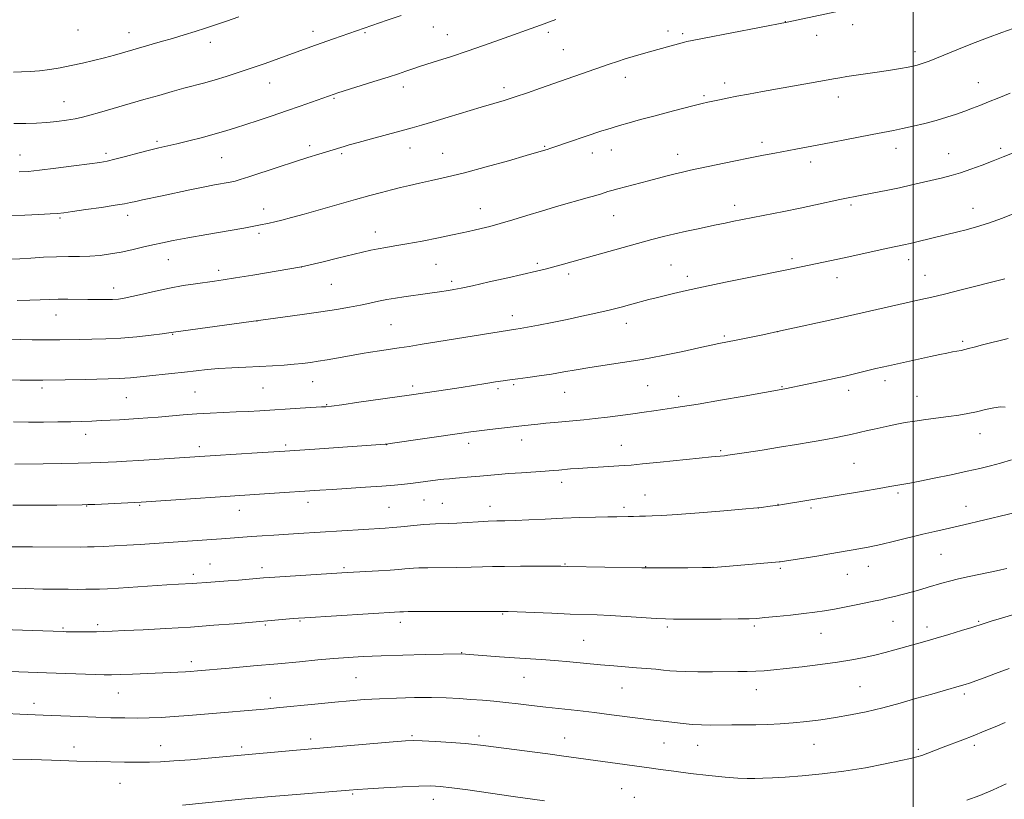
# Model space of a CAD drawing. Extents: x 2169800 to 2172700, y 322300 to 325200.
# Drawn here: x 2171198 to 2171531, y 324201 to 324465 of the extents above; entities that cross this region are included whole.
import ezdxf

# ---------------------------------------------------------------- set-up
doc = ezdxf.new("R2010")
doc.units = 0
doc.header["$MEASUREMENT"] = 0
for name, color, linetype, lineweight in [('32000', 7, 'Continuous', 0), ('DTM SPOT ELEVATION', 2, 'Continuous', 13), ('INDEX CONTOUR', 41, 'Continuous', 13), ('INTERMEDIATE CONTOUR', 44, 'Continuous', 0)]:
    doc.layers.add(name, color=color, linetype=linetype, lineweight=lineweight)

msp = doc.modelspace()

# ---------------------------------------------------------------- linework, layer by layer
at = {"layer": '32000', "flags": 128}
msp.add_lwpolyline([(2171500, 322500), (2171500, 325000)], dxfattribs=at)
at = {"layer": 'DTM SPOT ELEVATION'}
for p in [(2171337.82, 324462.04, 1199.2), (2171456.79, 324463.79, 1196.02), (2171479.5, 324462.83, 1195.54), (2171217.72, 324461.07, 1203.22), (2171235.02, 324460.06, 1202.68), (2171297.22, 324460.53, 1200.52), (2171314.73, 324460.09, 1199.83), (2171342.54, 324459.49, 1198.78), (2171376.74, 324460.17, 1197.67), (2171417.11, 324460.63, 1196.47), (2171422.09, 324459.79, 1196.27), (2171467.35, 324459.17, 1195.43), (2171262.43, 324456.82, 1201.45), (2171381.82, 324454.37, 1196.95), (2171500.6, 324453.71, 1194.47), (2171282.55, 324443.13, 1199.25), (2171402.73, 324444.98, 1195.42), (2171436.33, 324443.09, 1194.47), (2171521.97, 324443.21, 1192.77), (2171327.69, 324441.77, 1197.49), (2171361.69, 324441.47, 1196.42), (2171429.32, 324438.85, 1194.23), (2171213.02, 324436.74, 1200.8), (2171304.27, 324437.95, 1197.85), (2171474.74, 324438.4, 1193.42), (2171244.48, 324423.32, 1198.27), (2171448.87, 324423.04, 1192.43), (2171227.2, 324419.28, 1198.36), (2171296.03, 324421.92, 1196.42), (2171306.88, 324419.23, 1195.77), (2171329.95, 324421.12, 1195.32), (2171341.02, 324419.33, 1194.84), (2171375.52, 324421.72, 1194.13), (2171391.55, 324419.39, 1193.41), (2171398, 324420.46, 1193.32), (2171420.38, 324418.95, 1192.62), (2171494.22, 324420.98, 1191.4), (2171511.97, 324419.19, 1190.81), (2171529.53, 324421.05, 1190.33), (2171198.12, 324418.7, 1198.78), (2171266.35, 324417.85, 1197.07), (2171465.33, 324416.39, 1191.5), (2171280.53, 324400.46, 1194.6), (2171353.78, 324400.65, 1192.73), (2171439.63, 324401.77, 1190.54), (2171479, 324401.82, 1189.73), (2171520.24, 324400.67, 1188.67), (2171211.66, 324397.5, 1195.8), (2171234.56, 324398.36, 1195.49), (2171398.77, 324398.24, 1191.16), (2171278.96, 324392.28, 1193.68), (2171318.21, 324392.75, 1192.65), (2171248.24, 324383.35, 1193.22), (2171459, 324383.7, 1188.34), (2171498.51, 324383.4, 1187.46), (2171265.26, 324379.8, 1192.46), (2171293.23, 324380.83, 1191.99), (2171338.8, 324381.78, 1191.09), (2171372.98, 324382.08, 1190.27), (2171418.19, 324381.6, 1188.97), (2171344, 324376.07, 1190.35), (2171383.63, 324378.57, 1189.63), (2171423.69, 324377.72, 1188.44), (2171474.22, 324377.28, 1187.38), (2171503.99, 324378.07, 1186.79), (2171229.84, 324373.73, 1192.58), (2171303.41, 324375.07, 1191.08), (2171210.36, 324364.62, 1191.23), (2171278.3, 324362.66, 1189.99), (2171364.49, 324364.47, 1188.57), (2171323.56, 324361.44, 1189), (2171403.06, 324361.82, 1187.4), (2171454.22, 324359, 1186), (2171249.74, 324358.08, 1189.9), (2171436.13, 324357.59, 1186.23), (2171516.78, 324355.79, 1184.28), (2171490.53, 324342.5, 1183.52), (2171205.59, 324339.94, 1187.64), (2171280.28, 324339.95, 1187.06), (2171297.03, 324342.13, 1187.21), (2171330.84, 324340.69, 1186.39), (2171359.72, 324339.77, 1185.71), (2171365.01, 324341.05, 1185.79), (2171410.26, 324340.78, 1185.07), (2171455.65, 324340.39, 1184.09), (2171478.25, 324339.16, 1183.49), (2171234.15, 324336.74, 1187.04), (2171257.34, 324338.58, 1186.99), (2171382.19, 324338.51, 1185.21), (2171420.8, 324337.2, 1184.42), (2171501.26, 324337.2, 1182.78), (2171301.83, 324334.29, 1186.09), (2171220.35, 324324.31, 1185.39), (2171367.72, 324322.39, 1183.4), (2171522.64, 324324.54, 1181.33), (2171258.77, 324320.13, 1184.47), (2171287.93, 324320.67, 1184.3), (2171322.05, 324320.83, 1183.98), (2171349.79, 324321.25, 1183.5), (2171401.37, 324320.58, 1182.8), (2171434.98, 324318.81, 1182.2), (2171479.96, 324314.45, 1181.01), (2171381.26, 324308.11, 1181.48), (2171409.4, 324303.83, 1180.81), (2171494.88, 324304.51, 1179.74), (2171220.66, 324300.08, 1181.94), (2171238.65, 324300.34, 1181.86), (2171295.48, 324301.32, 1181.45), (2171322.88, 324299.68, 1180.99), (2171334.66, 324302.1, 1181.15), (2171340.9, 324301.03, 1180.93), (2171357.03, 324299.95, 1180.64), (2171402.25, 324299.64, 1180.37), (2171447.66, 324299.42, 1180), (2171454.33, 324300.69, 1180.04), (2171465.48, 324299.41, 1179.72), (2171517.82, 324299.91, 1178.67), (2171272.32, 324298.59, 1181.29), (2171509.43, 324283.69, 1177.09), (2171262.39, 324280.44, 1178.85), (2171279.95, 324279.21, 1178.48), (2171307.63, 324279.21, 1178.24), (2171382.33, 324280.49, 1178.1), (2171409.59, 324279.61, 1178.05), (2171432.32, 324279.31, 1178.01), (2171455.06, 324279.03, 1177.77), (2171484.9, 324279.65, 1177.32), (2171256.79, 324276.94, 1178.41), (2171477.73, 324276.93, 1177.19), (2171361.28, 324263.55, 1175.88), (2171224.39, 324259.94, 1176.33), (2171281.09, 324259.8, 1175.81), (2171292.74, 324261.24, 1175.87), (2171326.65, 324260.8, 1175.52), (2171416.97, 324259.21, 1175.7), (2171446.35, 324259.49, 1175.73), (2171493.15, 324261.12, 1175.12), (2171504.67, 324259.15, 1174.52), (2171522.13, 324261.03, 1174.14), (2171212.7, 324258.88, 1176.18), (2171468.82, 324257.01, 1175.21), (2171388.63, 324254.68, 1174.93), (2171347.41, 324250.44, 1174.05), (2171256.01, 324247.45, 1174.44), (2171311.69, 324241.99, 1173), (2171368.44, 324242.15, 1173.18), (2171231.37, 324236.87, 1173.17), (2171401.59, 324238.52, 1173.15), (2171447.05, 324237.95, 1173.31), (2171482.07, 324238.97, 1172.97), (2171517.33, 324236.47, 1171.66), (2171202.88, 324233.37, 1172.52), (2171282.76, 324235.21, 1172.49), (2171296.41, 324221.35, 1170.45), (2171330.59, 324222.37, 1170.19), (2171353.27, 324222.32, 1170.38), (2171382.24, 324221.63, 1170.77), (2171415.84, 324219.99, 1171.15), (2171427.14, 324219.15, 1171.24), (2171466.52, 324219.48, 1171.19), (2171520.72, 324219.12, 1169.64), (2171216.4, 324218.62, 1170.6), (2171245.67, 324219.07, 1170.75), (2171273.11, 324218.6, 1170.37), (2171501.78, 324217.85, 1170.26), (2171231.92, 324206.29, 1169.09), (2171310.58, 324202.72, 1167.81), (2171401.47, 324204.5, 1168.96), (2171337.79, 324200.91, 1167.38), (2171405.73, 324201.52, 1168.66)]:
    msp.add_point(p, dxfattribs=at)
at = {"layer": 'INDEX CONTOUR', "flags": 128}
for points, elevation in [([(2171196.109, 324429.446), (2171200.169, 324429.453), (2171203.786, 324429.562), (2171207.216, 324429.785), (2171210.632, 324430.125), (2171213.897, 324430.552), (2171216.794, 324431.026), (2171219.2531, 324431.535), (2171221.787, 324432.189), (2171225.052, 324433.122), (2171240.048, 324437.495), (2171245.023, 324438.9239), (2171249.529, 324440.194), (2171253.58, 324441.305), (2171260.665, 324443.193), (2171264.141, 324444.17), (2171267.8599, 324445.297), (2171271.894, 324446.5989), (2171276.284, 324448.085), (2171280.991, 324449.734), (2171285.659, 324451.404), (2171296.491, 324455.337), (2171299.972, 324456.575), (2171304.1309, 324458.027), (2171322.231, 324464.319), (2171326.9391, 324465.967)], 1200), ([(2171356.696, 324375.824), (2171363.001, 324377.274), (2171372.726, 324379.524), (2171375.6129, 324380.204), (2171378.136, 324380.834), (2171381.016, 324381.599), (2171384.633, 324382.593), (2171411.736, 324390.163), (2171415.666, 324391.213), (2171419.424, 324392.136), (2171423.41, 324393.024), (2171427.294, 324393.839), (2171432.88, 324394.9939), (2171436.461, 324395.752), (2171438.814, 324396.229), (2171456.236, 324399.686), (2171461.767, 324400.8111), (2171466.961, 324401.897), (2171475.241, 324403.66), (2171477.994, 324404.232), (2171480.364, 324404.702), (2171486.688, 324405.913), (2171490.922, 324406.7461), (2171495.334, 324407.665), (2171499.536, 324408.609), (2171509.895, 324411.058), (2171512.811, 324411.792), (2171515.941, 324412.714), (2171519.519, 324413.936), (2171523.325, 324415.348), (2171527.025, 324416.782), (2171530.3799, 324418.114), (2171533.521, 324419.388)], 1190), ([(2171193.811, 324356.314), (2171198.402, 324356.3189), (2171202.293, 324356.295), (2171205.622, 324356.26), (2171208.645, 324356.246), (2171211.611, 324356.278), (2171218.325, 324356.402), (2171222.485, 324356.461), (2171227.18, 324356.583), (2171232.288, 324356.852), (2171237.593, 324357.315), (2171242.485, 324357.859), (2171246.255, 324358.333), (2171248.417, 324358.625), (2171249.3589, 324358.765), (2171250.078, 324358.889), (2171293.535, 324364.813), (2171299.82, 324365.713), (2171305.15, 324366.533), (2171309.526, 324367.277), (2171313.202, 324367.978), (2171316.418, 324368.658), (2171319.355, 324369.299), (2171322.184, 324369.873), (2171325.034, 324370.359), (2171327.891, 324370.78), (2171335.895, 324371.887), (2171339.903, 324372.478), (2171343.013, 324372.973), (2171344.733, 324373.263), (2171347.214, 324373.738), (2171351.097, 324374.564), (2171356.696, 324375.824)], 1190), ([(2171194.507, 324286.304), (2171202.368, 324286.299), (2171218.68, 324286.212), (2171220.934, 324286.2289), (2171223.272, 324286.292), (2171226.326, 324286.413), (2171230.067, 324286.592), (2171234.299, 324286.822), (2171238.785, 324287.093), (2171254.797, 324288.148), (2171266.237, 324288.952), (2171276.377, 324289.715), (2171280.018, 324289.977), (2171283.943, 324290.248), (2171292.325, 324290.794), (2171321.6039, 324292.562), (2171324.111, 324292.7581), (2171326.854, 324293.014), (2171332.351, 324293.569), (2171334.638, 324293.783), (2171336.655, 324293.939), (2171338.58, 324294.041), (2171342.923, 324294.166), (2171345.777, 324294.28), (2171349.258, 324294.477), (2171352.974, 324294.706), (2171356.411, 324294.9), (2171359.26, 324295.013), (2171362.045, 324295.092), (2171365.492, 324295.21), (2171370.1251, 324295.415), (2171375.646, 324295.6761), (2171381.554, 324295.938), (2171387.356, 324296.157), (2171392.6041, 324296.32), (2171396.86, 324296.4229), (2171399.851, 324296.468), (2171403.69, 324296.504), (2171405.516, 324296.553), (2171407.481, 324296.619), (2171409.546, 324296.678), (2171411.829, 324296.73), (2171415.079, 324296.862), (2171420.206, 324297.181), (2171427.657, 324297.752), (2171436.04, 324298.453), (2171443.502, 324299.121), (2171448.623, 324299.623), (2171451.699, 324299.968), (2171453.459, 324300.197), (2171454.612, 324300.361), (2171455.8, 324300.547), (2171483.187, 324305.112), (2171488.558, 324306.027), (2171492.06, 324306.643), (2171495.491, 324307.259), (2171496.88, 324307.476), (2171498.921, 324307.819), (2171502.222, 324308.445), (2171507.112, 324309.446), (2171512.795, 324310.651), (2171518.199, 324311.8239), (2171522.528, 324312.795), (2171526.096, 324313.658), (2171529.499, 324314.569), (2171533.202, 324315.642)], 1180), ([(2171195.756, 324214.533), (2171201.968, 324214.374), (2171205.465, 324214.263), (2171208.749, 324214.126), (2171211.794, 324213.985), (2171214.65, 324213.8661), (2171217.422, 324213.788), (2171224.097, 324213.662), (2171233.462, 324213.471), (2171238.032, 324213.415), (2171241.899, 324213.439), (2171245.6431, 324213.576), (2171250.092, 324213.862), (2171255.737, 324214.305), (2171261.731, 324214.813), (2171270.445, 324215.588), (2171291.569, 324217.544), (2171324.312, 324220.383), (2171328.413, 324220.708), (2171331.105, 324220.794), (2171334.102, 324220.681), (2171338.615, 324220.416), (2171343.861, 324220.074), (2171348.555, 324219.736), (2171351.851, 324219.45), (2171354.655, 324219.127), (2171376.554, 324216.232), (2171381.923, 324215.509), (2171410.769, 324211.517), (2171414.605, 324210.998), (2171419.094, 324210.407), (2171424.765, 324209.682), (2171430.9, 324208.94), (2171436.4671, 324208.3461), (2171440.695, 324208.019), (2171443.867, 324207.911), (2171446.528, 324207.93), (2171449.217, 324208.007), (2171452.454, 324208.157), (2171456.749, 324208.419), (2171462.446, 324208.837), (2171469.2099, 324209.472), (2171476.535, 324210.391), (2171483.878, 324211.605), (2171490.539, 324212.897), (2171495.78, 324213.997), (2171499.1311, 324214.719), (2171501.207, 324215.219), (2171502.892, 324215.741), (2171504.913, 324216.479), (2171510.193, 324218.514), (2171516.728, 324220.998), (2171520.314, 324222.407), (2171524.0141, 324223.923), (2171527.669, 324225.452), (2171531.103, 324226.876)], 1170)]:
    msp.add_lwpolyline(points, dxfattribs=dict(at, elevation=elevation))
at = {"layer": 'INTERMEDIATE CONTOUR', "flags": 128}
for points, elevation in [([(2171194.926, 324398.2759), (2171199.821, 324398.425), (2171204.528, 324398.63), (2171208.337, 324398.833), (2171210.856, 324399.005), (2171212.979, 324399.234), (2171215.917, 324399.634), (2171220.462, 324400.276), (2171225.72, 324401.035), (2171230.377, 324401.742), (2171233.4761, 324402.2701), (2171235.493, 324402.681), (2171237.265, 324403.0811), (2171239.506, 324403.5631), (2171246.164, 324404.967), (2171255.499, 324406.967), (2171260.07, 324407.913), (2171263.909, 324408.658), (2171269.188, 324409.616), (2171270.823, 324409.948), (2171272.608, 324410.433), (2171275.459, 324411.336), (2171285.447, 324414.6191), (2171290.891, 324416.395), (2171295.4761, 324417.856), (2171299.1061, 324418.986), (2171307.693, 324421.6329), (2171309.451, 324422.146), (2171312.414, 324422.978), (2171316.92, 324424.22), (2171330.642, 324427.955), (2171333.864, 324428.849), (2171337.696, 324429.964), (2171342.852, 324431.512), (2171354.032, 324434.89), (2171358.277, 324436.1531), (2171361.8369, 324437.229), (2171365.4669, 324438.3911), (2171369.685, 324439.826), (2171374.056, 324441.357), (2171380.78, 324443.727), (2171397.316, 324449.411), (2171400.06, 324450.343), (2171402.717, 324451.215), (2171405.371, 324452.044), (2171408.069, 324452.846), (2171410.845, 324453.64), (2171413.689, 324454.432), (2171422.681, 324456.903), (2171423.524, 324457.11), (2171425.356, 324457.487), (2171429.413, 324458.28), (2171457.464, 324463.698), (2171475.488, 324467.452)], 1196), ([(2171195.93, 324446.788), (2171198.646, 324446.828), (2171201.6, 324446.96), (2171204.785, 324447.2281), (2171208.187, 324447.661), (2171211.769, 324448.249), (2171215.486, 324448.9681), (2171219.28, 324449.793), (2171223.05, 324450.688), (2171226.68, 324451.617), (2171230.114, 324452.553), (2171233.537, 324453.526), (2171245.497, 324456.958), (2171249.709, 324458.179), (2171253.663, 324459.354), (2171257.361, 324460.487), (2171260.858, 324461.596), (2171264.2619, 324462.717), (2171267.895, 324463.955), (2171272.134, 324465.434)], 1202), ([(2171197.889, 324413.044), (2171200.936, 324413.218), (2171204.779, 324413.624), (2171210.246, 324414.297), (2171216.347, 324415.083), (2171221.6409, 324415.779), (2171225.127, 324416.257), (2171227.569, 324416.681), (2171230.171, 324417.289), (2171233.802, 324418.238), (2171237.992, 324419.356), (2171241.932, 324420.3881), (2171245.072, 324421.161), (2171251.106, 324422.563), (2171255.2269, 324423.565), (2171259.795, 324424.722), (2171264.122, 324425.87), (2171267.732, 324426.902), (2171270.999, 324427.918), (2171274.511, 324429.071), (2171278.701, 324430.4699), (2171283.38, 324432.05), (2171288.203, 324433.698), (2171292.824, 324435.299), (2171304.348, 324439.375), (2171305.581, 324439.772), (2171317.6901, 324443.551), (2171322.539, 324445.082), (2171326.106, 324446.239), (2171328.529, 324447.052), (2171331.59, 324448.105), (2171333.208, 324448.6361), (2171335.637, 324449.409), (2171339.294, 324450.56), (2171343.962, 324452.054), (2171349.268, 324453.813), (2171354.832, 324455.741), (2171360.236, 324457.667), (2171374.111, 324462.67), (2171379.189, 324464.571)], 1198), ([(2171195.273, 324383.502), (2171198.114, 324383.673), (2171201.86, 324383.911), (2171206.151, 324384.155), (2171210.496, 324384.327), (2171214.511, 324384.383), (2171218.223, 324384.409), (2171221.764, 324384.525), (2171225.252, 324384.825), (2171228.754, 324385.309), (2171232.323, 324385.953), (2171235.976, 324386.723), (2171239.598, 324387.55), (2171243.035, 324388.353), (2171246.288, 324389.088), (2171249.964, 324389.848), (2171254.824, 324390.76), (2171261.244, 324391.8911), (2171273.749, 324394.04), (2171277.171, 324394.6459), (2171278.887, 324394.976), (2171282.382, 324395.741), (2171284.2379, 324396.167), (2171286.652, 324396.7499), (2171289.879, 324397.579), (2171294.209, 324398.751), (2171299.739, 324400.304), (2171311.583, 324403.669), (2171316.393, 324405.005), (2171320.335, 324406.07), (2171323.694, 324406.953), (2171326.756, 324407.737), (2171329.828, 324408.485), (2171333.2221, 324409.255), (2171337.246, 324410.121), (2171342.196, 324411.231), (2171348.362, 324412.745), (2171355.747, 324414.724), (2171363.1941, 324416.814), (2171369.257, 324418.555), (2171376.667, 324420.742), (2171377.261, 324420.93), (2171378.269, 324421.262), (2171394.798, 324426.871), (2171396.434, 324427.403), (2171398.332, 324427.992), (2171400.773, 324428.713), (2171403.975, 324429.6239), (2171407.885, 324430.706), (2171412.383, 324431.921), (2171417.265, 324433.209), (2171421.993, 324434.435), (2171425.945, 324435.44), (2171428.702, 324436.118), (2171430.661, 324436.575), (2171434.507, 324437.423), (2171437.1149, 324437.972), (2171440.37, 324438.617), (2171444.357, 324439.36), (2171449.034, 324440.2), (2171469.999, 324443.941), (2171473.039, 324444.496), (2171475.272, 324444.89), (2171477.634, 324445.264), (2171484.638, 324446.276), (2171488.627, 324446.868), (2171492.389, 324447.467), (2171495.673, 324448.0231), (2171498.263, 324448.488), (2171500.045, 324448.835), (2171501.297, 324449.124), (2171502.395, 324449.436), (2171503.694, 324449.859), (2171505.454, 324450.5), (2171507.911, 324451.474), (2171515.341, 324454.549), (2171520.06, 324456.439), (2171525.1411, 324458.381), (2171529.9489, 324460.161), (2171533.754, 324461.5501)], 1194), ([(2171300.587, 324382.68), (2171305.473, 324383.8521), (2171313.883, 324385.875), (2171316.759, 324386.54), (2171319.254, 324387.0511), (2171321.81, 324387.492), (2171324.877, 324387.991), (2171328.905, 324388.69), (2171334.088, 324389.668), (2171339.594, 324390.754), (2171344.336, 324391.715), (2171347.543, 324392.386), (2171349.703, 324392.862), (2171351.618, 324393.305), (2171353.964, 324393.861), (2171356.903, 324394.603), (2171360.468, 324395.586), (2171364.673, 324396.843), (2171369.444, 324398.31), (2171374.691, 324399.9009), (2171380.226, 324401.517), (2171389.828, 324404.251), (2171392.777, 324405.109), (2171394.62, 324405.669), (2171396.864, 324406.375), (2171398.173, 324406.754), (2171400.193, 324407.303), (2171410.549, 324410.018), (2171416.916, 324411.723), (2171419.5591, 324412.401), (2171422.001, 324412.972), (2171424.783, 324413.569), (2171439.434, 324416.634), (2171444.945, 324417.766), (2171449.475, 324418.663), (2171453.254, 324419.38), (2171460.383, 324420.715), (2171469.339, 324422.434), (2171480.935, 324424.683), (2171486.164, 324425.686), (2171493.324, 324427.042), (2171496.429, 324427.679), (2171500.002, 324428.481), (2171503.89, 324429.429), (2171507.7671, 324430.468), (2171511.358, 324431.544), (2171514.596, 324432.61), (2171517.4659, 324433.621), (2171520.017, 324434.56), (2171522.563, 324435.538), (2171525.479, 324436.695), (2171529.002, 324438.115), (2171532.798, 324439.658)], 1192), ([(2171397.242, 324366.311), (2171401.297, 324367.331), (2171404.909, 324368.29), (2171410.672, 324369.853), (2171413.143, 324370.501), (2171415.809, 324371.177), (2171419.059, 324371.973), (2171423.349, 324372.964), (2171429.157, 324374.222), (2171436.607, 324375.758), (2171444.418, 324377.33), (2171457.3, 324379.908), (2171476.697, 324384.038), (2171491.48, 324387.239), (2171496.79, 324388.3629), (2171498.961, 324388.849), (2171501.633, 324389.485), (2171515.041, 324392.77), (2171517.933, 324393.499), (2171521.353, 324394.449), (2171525.435, 324395.74), (2171530.233, 324397.451), (2171535.492, 324399.496)], 1188), ([(2171197.196, 324369.592), (2171201.438, 324369.678), (2171204.946, 324369.81), (2171208.032, 324369.937), (2171211.07, 324370.0119), (2171214.342, 324370.004), (2171221.126, 324369.88), (2171224.278, 324369.852), (2171227.093, 324369.868), (2171229.464, 324369.931), (2171231.398, 324370.061), (2171233.364, 324370.344), (2171235.945, 324370.882), (2171239.555, 324371.732), (2171243.929, 324372.75), (2171248.63, 324373.749), (2171253.251, 324374.575), (2171257.487, 324375.219), (2171263.9139, 324376.1), (2171266.871, 324376.536), (2171270.977, 324377.19), (2171276.827, 324378.155), (2171293.247, 324380.922), (2171300.587, 324382.68)], 1192), ([(2171363.742, 324342.6901), (2171366.352, 324343.027), (2171369.724, 324343.482), (2171373.659, 324344.048), (2171377.8001, 324344.699), (2171381.894, 324345.407), (2171386.109, 324346.151), (2171390.715, 324346.911), (2171401.827, 324348.564), (2171408.377, 324349.648), (2171415.425, 324350.983), (2171422.157, 324352.367), (2171427.595, 324353.534), (2171434.326, 324354.999), (2171440.219, 324356.161), (2171444.182, 324356.961), (2171449.232, 324358.003), (2171455.126, 324359.2501), (2171461.527, 324360.637), (2171467.699, 324361.999), (2171472.812, 324363.145), (2171482.765, 324365.436), (2171487.668, 324366.5451), (2171502.596, 324369.8779), (2171506.262, 324370.715), (2171510.565, 324371.744), (2171516.18, 324373.131), (2171530.985, 324376.848)], 1186), ([(2171191.143, 324342.781), (2171198.165, 324342.669), (2171205.856, 324342.631), (2171213.438, 324342.712), (2171220.263, 324342.864), (2171231.788, 324343.174), (2171233.616, 324343.272), (2171235.517, 324343.441), (2171240.94, 324344.0179), (2171249.376, 324344.865), (2171253.765, 324345.33), (2171257.69, 324345.784), (2171261.405, 324346.201), (2171265.3221, 324346.555), (2171269.734, 324346.832), (2171274.439, 324347.057), (2171279.1141, 324347.266), (2171283.4749, 324347.488), (2171287.398, 324347.73), (2171290.801, 324347.991), (2171293.671, 324348.274), (2171296.277, 324348.603), (2171298.963, 324349.006), (2171301.969, 324349.496), (2171305.143, 324350.042), (2171308.23, 324350.596), (2171313.766, 324351.618), (2171316.576, 324352.097), (2171319.652, 324352.567), (2171326.28, 324353.524), (2171329.669, 324354.038), (2171333.385, 324354.626), (2171363.568, 324359.531), (2171365.7321, 324359.8311), (2171367.1749, 324360.069), (2171369.641, 324360.519), (2171373.384, 324361.238), (2171378.036, 324362.16), (2171383.074, 324363.185), (2171388.048, 324364.229), (2171392.799, 324365.273), (2171397.242, 324366.311)], 1188), ([(2171196.448, 324314.231), (2171206.004, 324314.355), (2171212.094, 324314.446), (2171217.795, 324314.55), (2171222.054, 324314.657), (2171225.203, 324314.773), (2171227.915, 324314.902), (2171230.797, 324315.053), (2171234.176, 324315.244), (2171238.311, 324315.492), (2171264.102, 324317.137), (2171278.356, 324318.01), (2171287.698, 324318.607), (2171297.752, 324319.28), (2171321.579, 324320.941), (2171322.013, 324320.987), (2171323.216, 324321.159), (2171347.472, 324324.755), (2171350.477, 324325.179), (2171353.3829, 324325.546), (2171356.8951, 324325.952), (2171367.72, 324327.156), (2171370.909, 324327.53), (2171373.166, 324327.776), (2171375.836, 324328.051), (2171378.816, 324328.342), (2171388.726, 324329.265), (2171392.54, 324329.656), (2171396.755, 324330.135), (2171401.121, 324330.675), (2171405.31, 324331.239), (2171409.063, 324331.792), (2171412.406, 324332.306), (2171415.434, 324332.757), (2171418.383, 324333.158), (2171422.056, 324333.677), (2171427.393, 324334.523), (2171434.849, 324335.805), (2171442.923, 324337.24), (2171456.684, 324339.707), (2171471.705, 324342.855), (2171474.3659, 324343.424), (2171476.526, 324343.907), (2171478.793, 324344.441), (2171487.372, 324346.53), (2171489.567, 324347.05), (2171491.653, 324347.524), (2171505.804, 324350.603), (2171508.96, 324351.277), (2171511.413, 324351.788), (2171513.329, 324352.166), (2171516.186, 324352.685), (2171517.41, 324352.94), (2171518.736, 324353.276), (2171520.577, 324353.773), (2171523.398, 324354.515), (2171532.1201, 324356.74)], 1184), ([(2171195.953, 324328.511), (2171201.053, 324328.446), (2171206.1061, 324328.444), (2171210.938, 324328.492), (2171215.313, 324328.574), (2171219.079, 324328.676), (2171222.4039, 324328.795), (2171225.535, 324328.9329), (2171228.674, 324329.09), (2171231.829, 324329.26), (2171234.963, 324329.442), (2171238.076, 324329.635), (2171241.323, 324329.8591), (2171244.901, 324330.1401), (2171253.324, 324330.859), (2171257.866, 324331.197), (2171262.405, 324331.462), (2171271.171, 324331.872), (2171275.289, 324332.084), (2171279.208, 324332.309), (2171292.889, 324333.163), (2171300.077, 324333.557), (2171301.495, 324333.65), (2171303.376, 324333.857), (2171306.886, 324334.324), (2171312.703, 324335.1301), (2171329.683, 324337.526), (2171335.068, 324338.317), (2171342.737, 324339.474), (2171347.203, 324340.165), (2171355.533, 324341.493), (2171358.865, 324342.013), (2171361.447, 324342.386), (2171363.742, 324342.6901)], 1186), ([(2171195.711, 324300.361), (2171203.466, 324300.361), (2171210.552, 324300.403), (2171219.117, 324300.489), (2171221.101, 324300.5349), (2171223.42, 324300.631), (2171239.133, 324301.364), (2171282.501, 324304.255), (2171299.475, 324305.425), (2171303.608, 324305.687), (2171314.927, 324306.39), (2171320.421, 324306.764), (2171324.718, 324307.109), (2171328.083, 324307.443), (2171331.037, 324307.792), (2171339.334, 324308.88), (2171341.413, 324309.125), (2171343.305, 324309.313), (2171345.354, 324309.483), (2171350.606, 324309.885), (2171353.541, 324310.128), (2171359.718, 324310.702), (2171363.3949, 324311.014), (2171367.65, 324311.329), (2171375.676, 324311.878), (2171378.315, 324312.0729), (2171380.25, 324312.236), (2171384.213, 324312.588), (2171386.841, 324312.799), (2171389.963, 324313.021), (2171393.514, 324313.24), (2171402.315, 324313.731), (2171404.733, 324313.921), (2171408.559, 324314.288), (2171414.5369, 324314.898), (2171427.655, 324316.252), (2171431.805, 324316.6641), (2171436.247, 324317.077), (2171437.4, 324317.235), (2171443.698, 324318.189), (2171448.961, 324319.002), (2171454.799, 324319.922), (2171460.582, 324320.862), (2171465.918, 324321.76), (2171470.472, 324322.561), (2171474.013, 324323.227), (2171476.726, 324323.781), (2171478.897, 324324.26), (2171484.611, 324325.59), (2171486.853, 324326.09), (2171491.874, 324327.171), (2171494.49, 324327.719), (2171497.306, 324328.263), (2171500.521, 324328.802), (2171504.24, 324329.333), (2171511.996, 324330.335), (2171515.389, 324330.8), (2171518.472, 324331.301), (2171521.448, 324331.911), (2171524.432, 324332.648), (2171527.206, 324333.304), (2171529.468, 324333.618), (2171531.087, 324333.438)], 1182), ([(2171192.356, 324272.34), (2171199.855, 324272.131), (2171205.918, 324272.001), (2171210.642, 324271.938), (2171214.437, 324271.912), (2171217.656, 324271.901), (2171220.432, 324271.905), (2171222.838, 324271.932), (2171225.055, 324271.993), (2171227.679, 324272.117), (2171231.411, 324272.34), (2171247.837, 324273.3979), (2171251.73, 324273.635), (2171256.311, 324273.901), (2171257.914, 324274.0109), (2171261.136, 324274.252), (2171265.579, 324274.556), (2171268.542, 324274.772), (2171272.007, 324275.045), (2171280.491, 324275.747), (2171282.593, 324275.903), (2171285.914, 324276.122), (2171308.733, 324277.544), (2171319.293, 324278.137), (2171323.208, 324278.381), (2171326.1601, 324278.6), (2171328.258, 324278.787), (2171329.806, 324278.94), (2171331.171, 324279.059), (2171332.984, 324279.147), (2171335.939, 324279.207), (2171345.676, 324279.29), (2171350.578, 324279.357), (2171354.404, 324279.462), (2171357.844, 324279.58), (2171361.942, 324279.676), (2171367.347, 324279.725), (2171373.115, 324279.735), (2171377.907, 324279.724), (2171380.892, 324279.707), (2171383.281, 324279.672), (2171408.26, 324279.221), (2171410.514, 324279.194), (2171413.437, 324279.19), (2171423.899, 324279.209), (2171428.757, 324279.228), (2171431.727, 324279.26), (2171433.8329, 324279.36), (2171436.625, 324279.592), (2171453.526, 324281.078), (2171454.661, 324281.189), (2171455.088, 324281.244), (2171467.479, 324283.167), (2171471.82, 324283.865), (2171475.099, 324284.425), (2171482.353, 324285.741), (2171485.368, 324286.314), (2171489.108, 324287.105), (2171493.654, 324288.164), (2171503.283, 324290.5041), (2171507.35, 324291.467), (2171510.794, 324292.257), (2171518.994, 324294.122), (2171521.802, 324294.7819), (2171534.145, 324297.752)], 1178), ([(2171188.639, 324258.426), (2171212.743, 324257.607), (2171213.754, 324257.586), (2171215.434, 324257.569), (2171218.023, 324257.556), (2171221.09, 324257.555), (2171224.034, 324257.574), (2171226.528, 324257.626), (2171229.341, 324257.737), (2171233.513, 324257.934), (2171239.7591, 324258.242), (2171247.48, 324258.655), (2171255.749, 324259.161), (2171263.676, 324259.734), (2171270.522, 324260.288), (2171290.496, 324261.9911), (2171292.286, 324262.133), (2171294.409, 324262.276), (2171326.555, 324264.2451), (2171327.261, 324264.311), (2171327.705, 324264.334), (2171329.313, 324264.354), (2171333.298, 324264.373), (2171361.772, 324264.459), (2171363.136, 324264.413), (2171366.225, 324264.287), (2171377.887, 324263.788), (2171384.042, 324263.544), (2171393.16, 324263.228), (2171397.634, 324263.021), (2171402.986, 324262.705), (2171413.149, 324262.051), (2171416.294, 324261.887), (2171419.004, 324261.828), (2171422.762, 324261.822), (2171435.123, 324261.843), (2171440.87, 324261.874), (2171444.583, 324261.937), (2171447.1271, 324262.071), (2171449.8791, 324262.325), (2171453.84, 324262.723), (2171458.514, 324263.21), (2171463.029, 324263.709), (2171466.756, 324264.172), (2171470.034, 324264.656), (2171473.445, 324265.246), (2171477.3641, 324265.991), (2171481.353, 324266.782), (2171487.183, 324267.975), (2171489.059, 324268.386), (2171491.069, 324268.862), (2171493.713, 324269.5161), (2171496.766, 324270.295), (2171499.825, 324271.104), (2171502.573, 324271.866), (2171505.046, 324272.583), (2171509.677, 324273.962), (2171512.224, 324274.671), (2171515.272, 324275.427), (2171518.934, 324276.236), (2171522.714, 324277.019), (2171528.201, 324278.14), (2171529.63, 324278.451), (2171530.623, 324278.679), (2171531.601, 324278.93)], 1176), ([(2171188.291, 324244.3361), (2171207.111, 324243.667), (2171223.546, 324243.062), (2171226.624, 324242.978), (2171229.055, 324242.98), (2171231.974, 324243.074), (2171236.172, 324243.254), (2171254.073, 324244.063), (2171255.758, 324244.167), (2171258.103, 324244.353), (2171268.872, 324245.274), (2171277.027, 324245.985), (2171285.303, 324246.731), (2171292.5741, 324247.419), (2171298.797, 324248.019), (2171304.199, 324248.514), (2171309.1, 324248.894), (2171314.181, 324249.187), (2171320.217, 324249.4251), (2171327.591, 324249.637), (2171335.1309, 324249.815), (2171347.238, 324250.067), (2171360.188, 324249.114), (2171365.264, 324248.7639), (2171374.275, 324248.178), (2171378.878, 324247.828), (2171383.986, 324247.375), (2171394.37, 324246.398), (2171398.858, 324246.011), (2171406.469, 324245.41), (2171409.886, 324245.129), (2171412.988, 324244.855), (2171415.626, 324244.597), (2171417.789, 324244.3681), (2171420.032, 324244.185), (2171423.05, 324244.068), (2171427.283, 324244.026), (2171432.161, 324244.036), (2171440.746, 324244.0871), (2171443.948, 324244.128), (2171446.787, 324244.2209), (2171449.613, 324244.4), (2171452.89, 324244.696), (2171457.109, 324245.141), (2171462.542, 324245.749), (2171468.575, 324246.474), (2171474.374, 324247.252), (2171479.292, 324248.036), (2171483.435, 324248.833), (2171487.096, 324249.662), (2171490.532, 324250.537), (2171493.85, 324251.443), (2171503.925, 324254.241), (2171507.806, 324255.355), (2171512.105, 324256.64), (2171516.313, 324257.932), (2171519.7869, 324259.021), (2171524.033, 324260.374), (2171526.391, 324261.084), (2171529.907, 324262.113), (2171534.359, 324263.456)], 1174), ([(2171193.519, 324229.878), (2171198.078, 324229.654), (2171200.562, 324229.544), (2171208.64, 324229.258), (2171218.417, 324228.854), (2171223.841, 324228.648), (2171228.902, 324228.492), (2171233.541, 324228.402), (2171237.81, 324228.384), (2171241.811, 324228.446), (2171245.832, 324228.6), (2171250.206, 324228.859), (2171255.158, 324229.224), (2171260.464, 324229.658), (2171282.021, 324231.515), (2171284.847, 324231.781), (2171298.889, 324233.189), (2171304.541, 324233.745), (2171309.64, 324234.218), (2171314.496, 324234.603), (2171319.64, 324234.91), (2171325.417, 324235.145), (2171331.447, 324235.288), (2171337.1681, 324235.312), (2171342.153, 324235.2), (2171346.524, 324234.984), (2171350.543, 324234.709), (2171354.441, 324234.408), (2171358.342, 324234.068), (2171362.345, 324233.668), (2171366.542, 324233.192), (2171371.017, 324232.659), (2171375.8459, 324232.094), (2171386.608, 324230.903), (2171392.324, 324230.234), (2171398.043, 324229.503), (2171407.904, 324228.189), (2171411.335, 324227.774), (2171416.566, 324227.185), (2171419.32, 324226.84), (2171422.292, 324226.488), (2171425.355, 324226.212), (2171428.426, 324226.071), (2171431.598, 324226.032), (2171438.738, 324226.05), (2171442.714, 324226.073), (2171446.804, 324226.13), (2171450.917, 324226.244), (2171455.106, 324226.442), (2171459.457, 324226.757), (2171464.037, 324227.214), (2171468.822, 324227.815), (2171473.765, 324228.557), (2171478.844, 324229.448), (2171484.1289, 324230.5279), (2171489.712, 324231.852), (2171495.58, 324233.421), (2171501.2861, 324235.0521), (2171506.277, 324236.509), (2171510.13, 324237.612), (2171516.314, 324239.336), (2171517.54, 324239.721), (2171519.025, 324240.228), (2171521.143, 324240.979), (2171524.044, 324242.029), (2171527.818, 324243.416), (2171532.417, 324245.127)], 1172), ([(2171518.118, 324200.576), (2171522.505, 324202.234), (2171527.066, 324204.096), (2171531.454, 324206.09)], 1168), ([(2171253.098, 324198.927), (2171275.309, 324201.135), (2171279.435, 324201.5331), (2171283.035, 324201.861), (2171287.436, 324202.237), (2171309.444, 324204.053), (2171312.222, 324204.257), (2171315.745, 324204.477), (2171321.124, 324204.786), (2171327.376, 324205.118), (2171332.995, 324205.367), (2171336.961, 324205.44), (2171340.1851, 324205.276), (2171344.063, 324204.821), (2171349.527, 324204.07), (2171364.808, 324201.883), (2171375.404, 324200.426)], 1168)]:
    msp.add_lwpolyline(points, dxfattribs=dict(at, elevation=elevation))

doc.saveas('drawing.dxf')
